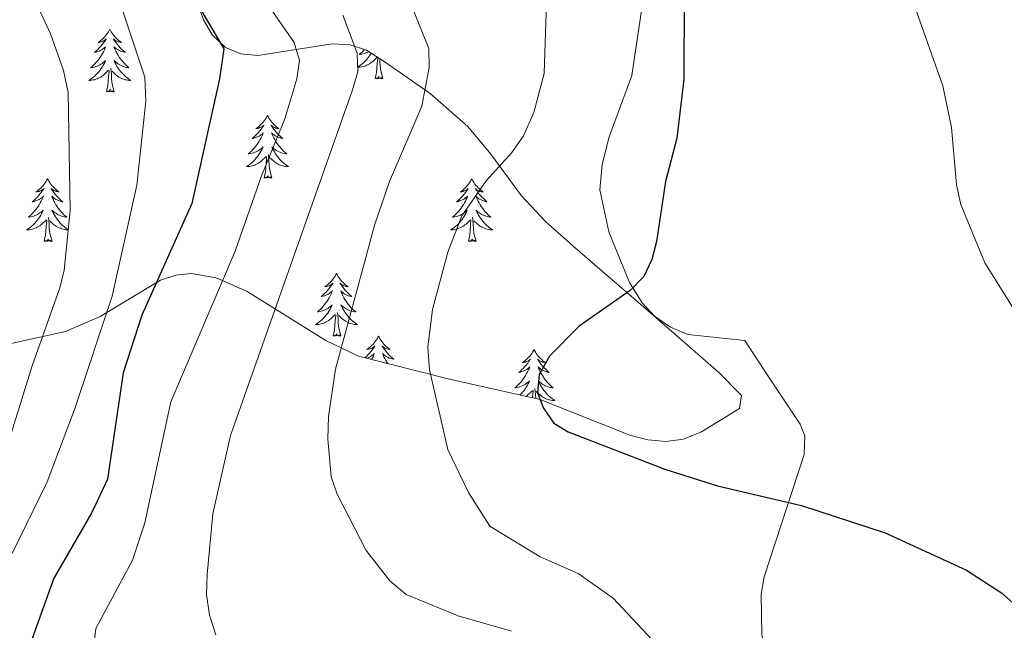
# Model space of a CAD drawing. Units: metres. Extents: x 637825 to 642339, y 4701642 to 4704701.
# Drawn here: x 640837 to 641024, y 4702867 to 4702983 of the extents above; entities that cross this region are included whole.
import ezdxf

# ---------------------------------------------------------------- set-up
doc = ezdxf.new("R2010")
doc.units = ezdxf.units.M
doc.header["$MEASUREMENT"] = 0
doc.linetypes.add('TRAZOSX2', pattern=[1.5, 1, -0.5])
for name, color, linetype, lineweight in [('Level 35', 92, 'Continuous', 0), ('Level 36', 19, 'Continuous', 40), ('Level 4', 36, 'Continuous', 30), ('Level 5', 39, 'TRAZOSX2', 0)]:
    doc.layers.add(name, color=color, linetype=linetype, lineweight=lineweight)

msp = doc.modelspace()

# ---------------------------------------------------------------- linework, layer by layer
at = {"layer": 'Level 35', "color": 92, "linetype": 'Continuous', "lineweight": 0, "ltscale": 0.5}
for points in [[(640870.83, 4702985.96, 677.66), (640872.03, 4702982.68, 678.59), (640873.69, 4702979.85, 679.48), (640876.18, 4702977.41, 680.58), (640879.09, 4702976.21, 681.84), (640882.31, 4702975.94, 683.21), (640896.47, 4702978.11, 688.79), (640899.84, 4702977.96, 689.98), (640902.95, 4702976.92, 690.99), (640906.49, 4702974.66, 691.9), (640915.03, 4702968.68, 693), (640922.17, 4702962.42, 694.27), (640926.55, 4702957.21, 696.27), (640932.41, 4702949.26, 699.95), (640936.94, 4702944.38, 701.67), (640942.15, 4702939.78, 702.33), (640956.51, 4702927.39, 702.9), (640969.79, 4702915.79, 706.85), (640974.13, 4702911.33, 707.22), (640973.75, 4702908.9, 706.86), (640966.55, 4702904.45, 705.98)], [(640966.55, 4702904.45, 705.98), (640963.15, 4702903.06, 705.52), (640959.75, 4702902.62, 705.05), (640956.34, 4702902.94, 704.59), (640952.92, 4702903.83, 704.12), (640935.94, 4702910.56, 701.72), (640918.72, 4702914.46, 698.68), (640901.46, 4702918.8, 694.69), (640895.23, 4702921.82, 692.95), (640880.3, 4702931.11, 687.83), (640874.45, 4702933.67, 685.38), (640869.69, 4702934.51, 683.18), (640866.77, 4702934.2, 681.76), (640863.89, 4702933.24, 680.34), (640852.43, 4702926.36, 674.64), (640845.8, 4702923.48, 671.46), (640827.15, 4702919.4, 662.89), (640809.33, 4702916.09, 654.82), (640787.03, 4702914.73, 644.82), (640780.48, 4702913.65, 641.88), (640777.4, 4702912.53, 640.82), (640771.65, 4702908.7, 640.05), (640767.15, 4702904.74, 639.41), (640762.47, 4702899.63, 637.55)]]:
    msp.add_polyline3d(points, dxfattribs=at)
at = {"layer": 'Level 36', "color": 92, "linetype": 'Continuous', "lineweight": 0}
for points in [[(640854.24, 4702980.91), (640854.13, 4702980.69), (640853.98, 4702980.41), (640853.81, 4702980.15), (640853.63, 4702979.89), (640853.43, 4702979.64), (640853.23, 4702979.4), (640853.01, 4702979.18), (640852.78, 4702978.96), (640852.54, 4702978.76), (640852.29, 4702978.57), (640852.03, 4702978.39), (640852.22, 4702978.41), (640852.43, 4702978.45), (640852.63, 4702978.51), (640852.82, 4702978.58), (640853.01, 4702978.66), (640853.19, 4702978.76), (640853.37, 4702978.87), (640853.57, 4702979.06), (640853.53, 4702979), (640853.3, 4702978.65), (640853.06, 4702978.32), (640852.8, 4702977.99), (640852.53, 4702977.68), (640852.25, 4702977.37), (640851.96, 4702977.08), (640851.66, 4702976.79), (640851.34, 4702976.52), (640851.47, 4702976.54), (640851.71, 4702976.6), (640851.96, 4702976.68), (640852.19, 4702976.76), (640852.42, 4702976.87), (640852.65, 4702976.98), (640852.86, 4702977.12), (640853.07, 4702977.26), (640853.27, 4702977.42), (640853.45, 4702977.59), (640853.37, 4702977.37), (640853.21, 4702977), (640853.04, 4702976.65), (640852.85, 4702976.3), (640852.65, 4702975.96), (640852.44, 4702975.63), (640852.21, 4702975.31), (640851.97, 4702975), (640851.72, 4702974.7), (640851.46, 4702974.4), (640851.19, 4702974.12), (640850.9, 4702973.85), (640850.6, 4702973.6), (640850.8, 4702973.62), (640851.06, 4702973.67), (640851.33, 4702973.73), (640851.59, 4702973.81), (640851.84, 4702973.9), (640852.09, 4702974.01), (640852.33, 4702974.13), (640852.56, 4702974.27), (640852.79, 4702974.42), (640853.01, 4702974.59), (640853.21, 4702974.76), (640853.41, 4702974.95), (640853.27, 4702974.62)], [(640854.24, 4702980.91), (640854.35, 4702980.69), (640854.51, 4702980.41), (640854.68, 4702980.15), (640854.86, 4702979.89), (640855.05, 4702979.64), (640855.26, 4702979.4), (640855.48, 4702979.18), (640855.71, 4702978.96), (640855.95, 4702978.76), (640856.2, 4702978.57), (640856.46, 4702978.39), (640856.26, 4702978.41), (640856.06, 4702978.45), (640855.86, 4702978.51), (640855.66, 4702978.58), (640855.47, 4702978.66), (640855.29, 4702978.76), (640855.12, 4702978.87), (640854.91, 4702979.06), (640854.95, 4702979), (640855.19, 4702978.65), (640855.43, 4702978.32), (640855.68, 4702977.99), (640855.95, 4702977.68), (640856.23, 4702977.37), (640856.52, 4702977.08), (640856.83, 4702976.79), (640857.14, 4702976.52), (640857.02, 4702976.54), (640856.77, 4702976.6), (640856.53, 4702976.68), (640856.29, 4702976.76), (640856.06, 4702976.87), (640855.84, 4702976.98), (640855.62, 4702977.12), (640855.41, 4702977.26), (640855.22, 4702977.42), (640855.03, 4702977.59), (640855.12, 4702977.37), (640855.27, 4702977), (640855.45, 4702976.65), (640855.63, 4702976.3), (640855.83, 4702975.96), (640856.04, 4702975.63), (640856.27, 4702975.31), (640856.51, 4702975), (640856.76, 4702974.7), (640857.02, 4702974.4), (640857.3, 4702974.12), (640857.59, 4702973.85), (640857.88, 4702973.6), (640857.69, 4702973.62), (640857.42, 4702973.67), (640857.16, 4702973.73), (640856.9, 4702973.81), (640856.64, 4702973.9), (640856.39, 4702974.01), (640856.15, 4702974.13), (640855.92, 4702974.27), (640855.69, 4702974.42), (640855.48, 4702974.59), (640855.27, 4702974.76), (640855.08, 4702974.95), (640855.22, 4702974.62)], [(640902.58, 4702977.05), (640902.45, 4702976.91), (640902.18, 4702976.63), (640901.89, 4702976.36), (640901.59, 4702976.1), (640901.79, 4702976.13), (640902.05, 4702976.17), (640902.32, 4702976.24), (640902.58, 4702976.32), (640902.83, 4702976.41), (640903.08, 4702976.52), (640903.32, 4702976.64), (640903.36, 4702976.66)], [(640853.27, 4702974.62), (640853.11, 4702974.3), (640852.94, 4702973.99), (640852.76, 4702973.68), (640852.56, 4702973.39), (640852.35, 4702973.1), (640852.13, 4702972.82), (640851.89, 4702972.55), (640851.65, 4702972.29), (640851.39, 4702972.05), (640851.12, 4702971.82), (640850.84, 4702971.59), (640850.55, 4702971.38), (640850.26, 4702971.19), (640850.53, 4702971.2), (640850.79, 4702971.23), (640851.05, 4702971.27), (640851.31, 4702971.32), (640851.57, 4702971.4), (640851.82, 4702971.48), (640852.06, 4702971.59), (640852.3, 4702971.7), (640852.53, 4702971.83), (640852.75, 4702971.98), (640852.96, 4702972.14), (640853.17, 4702972.31), (640854.01, 4702973.11)], [(640855.22, 4702974.62), (640855.37, 4702974.3), (640855.54, 4702973.99), (640855.73, 4702973.68), (640855.92, 4702973.39), (640856.13, 4702973.1), (640856.36, 4702972.82), (640856.59, 4702972.55), (640856.84, 4702972.29), (640857.09, 4702972.05), (640857.36, 4702971.82), (640857.64, 4702971.59), (640857.93, 4702971.38), (640858.22, 4702971.19), (640857.96, 4702971.2), (640857.69, 4702971.23), (640857.43, 4702971.27), (640857.17, 4702971.32), (640856.92, 4702971.4), (640856.67, 4702971.48), (640856.42, 4702971.59), (640856.19, 4702971.7), (640855.96, 4702971.83), (640855.73, 4702971.98), (640855.52, 4702972.14), (640855.32, 4702972.31), (640854.66, 4702972.93)], [(640903.85, 4702976.35), (640903.75, 4702976.19), (640903.55, 4702975.89), (640903.34, 4702975.6), (640903.12, 4702975.33), (640902.88, 4702975.06), (640902.64, 4702974.8), (640902.38, 4702974.56), (640902.11, 4702974.32), (640901.83, 4702974.1), (640901.54, 4702973.89), (640901.25, 4702973.7), (640901.52, 4702973.71), (640901.78, 4702973.73), (640902.04, 4702973.78), (640902.3, 4702973.83), (640902.56, 4702973.9), (640902.81, 4702973.99), (640903.05, 4702974.09), (640903.29, 4702974.21), (640903.52, 4702974.34), (640903.74, 4702974.49), (640903.95, 4702974.64), (640904.16, 4702974.81), (640905, 4702975.61)], [(640904.61, 4702971.56), (640904.86, 4702972.68), (640904.97, 4702974.42), (640905.02, 4702974.86), (640905.08, 4702975.56)], [(640906.08, 4702971.56), (640905.65, 4702973), (640905.56, 4702973.91), (640905.52, 4702974.86), (640905.48, 4702975.3)], [(640906.87, 4702974.39), (640906.73, 4702974.49), (640906.56, 4702974.61)], [(640853.62, 4702969.06), (640853.87, 4702970.18), (640853.98, 4702971.92), (640854.03, 4702972.35), (640854.09, 4702973.07)], [(640855.09, 4702969.06), (640854.66, 4702970.5), (640854.57, 4702971.4), (640854.53, 4702972.35), (640854.43, 4702973.51)], [(640906.08, 4702971.56), (640905.91, 4702971.5), (640905.89, 4702971.74), (640905.7, 4702971.51), (640905.58, 4702971.72), (640905.46, 4702971.61), (640905.19, 4702971.55), (640905.39, 4702971.95), (640905, 4702971.57), (640904.81, 4702971.51), (640904.77, 4702971.68), (640904.61, 4702971.56)], [(640855.09, 4702969.06), (640854.92, 4702968.99), (640854.9, 4702969.23), (640854.71, 4702969.01), (640854.59, 4702969.21), (640854.47, 4702969.1), (640854.2, 4702969.05), (640854.39, 4702969.44), (640854.01, 4702969.06), (640853.82, 4702969.01), (640853.78, 4702969.17), (640853.62, 4702969.06)], [(640884.16, 4702964.55), (640884.05, 4702964.33), (640883.9, 4702964.05), (640883.73, 4702963.79), (640883.55, 4702963.53), (640883.35, 4702963.28), (640883.15, 4702963.04), (640882.93, 4702962.82), (640882.7, 4702962.6), (640882.46, 4702962.4), (640882.21, 4702962.21), (640881.95, 4702962.03), (640882.15, 4702962.05), (640882.35, 4702962.09), (640882.55, 4702962.15), (640882.74, 4702962.22), (640882.93, 4702962.3), (640883.11, 4702962.4), (640883.29, 4702962.51), (640883.49, 4702962.7), (640883.45, 4702962.64), (640883.22, 4702962.29), (640882.98, 4702961.96), (640882.72, 4702961.63), (640882.45, 4702961.31), (640882.17, 4702961.01), (640881.88, 4702960.72), (640881.58, 4702960.43), (640881.27, 4702960.16), (640881.39, 4702960.18), (640881.64, 4702960.24), (640881.88, 4702960.32), (640882.11, 4702960.4), (640882.35, 4702960.51), (640882.57, 4702960.62), (640882.78, 4702960.76), (640882.99, 4702960.9), (640883.19, 4702961.06), (640883.37, 4702961.23), (640883.29, 4702961), (640883.13, 4702960.64), (640882.96, 4702960.29), (640882.77, 4702959.94), (640882.57, 4702959.6), (640882.36, 4702959.27), (640882.14, 4702958.95), (640881.9, 4702958.64), (640881.65, 4702958.34), (640881.38, 4702958.04), (640881.11, 4702957.76), (640880.82, 4702957.49), (640880.52, 4702957.23), (640880.72, 4702957.26), (640880.99, 4702957.31), (640881.25, 4702957.37), (640881.51, 4702957.45), (640881.76, 4702957.54), (640882.01, 4702957.65), (640882.25, 4702957.77), (640882.49, 4702957.91), (640882.71, 4702958.06), (640882.93, 4702958.22), (640883.13, 4702958.4), (640883.33, 4702958.59), (640883.19, 4702958.26)], [(640884.16, 4702964.55), (640884.27, 4702964.33), (640884.43, 4702964.05), (640884.6, 4702963.79), (640884.78, 4702963.53), (640884.97, 4702963.28), (640885.18, 4702963.04), (640885.4, 4702962.82), (640885.63, 4702962.6), (640885.87, 4702962.4), (640886.12, 4702962.21), (640886.38, 4702962.03), (640886.18, 4702962.05), (640885.98, 4702962.09), (640885.78, 4702962.15), (640885.59, 4702962.22), (640885.4, 4702962.3), (640885.21, 4702962.4), (640885.04, 4702962.51), (640884.84, 4702962.7), (640884.88, 4702962.64), (640885.11, 4702962.29), (640885.35, 4702961.96), (640885.61, 4702961.63), (640885.87, 4702961.31), (640886.15, 4702961.01), (640886.45, 4702960.72), (640886.75, 4702960.43), (640887.06, 4702960.16), (640886.94, 4702960.18), (640886.69, 4702960.24), (640886.45, 4702960.32), (640886.21, 4702960.4), (640885.98, 4702960.51), (640885.76, 4702960.62), (640885.54, 4702960.76), (640885.34, 4702960.9), (640885.14, 4702961.06), (640884.95, 4702961.23), (640885.04, 4702961), (640885.2, 4702960.64), (640885.37, 4702960.29), (640885.55, 4702959.94), (640885.75, 4702959.6), (640885.97, 4702959.27), (640886.19, 4702958.95), (640886.43, 4702958.64), (640886.68, 4702958.34), (640886.95, 4702958.04), (640887.22, 4702957.76), (640887.51, 4702957.49), (640887.81, 4702957.23), (640887.61, 4702957.26), (640887.34, 4702957.31), (640887.08, 4702957.37), (640886.82, 4702957.45), (640886.57, 4702957.54), (640886.32, 4702957.65), (640886.08, 4702957.77), (640885.84, 4702957.91), (640885.62, 4702958.06), (640885.4, 4702958.22), (640885.19, 4702958.4), (640885, 4702958.59), (640885.14, 4702958.26)], [(640883.19, 4702958.26), (640883.03, 4702957.94), (640882.86, 4702957.63), (640882.68, 4702957.32), (640882.48, 4702957.02), (640882.27, 4702956.74), (640882.05, 4702956.46), (640881.81, 4702956.19), (640881.57, 4702955.93), (640881.31, 4702955.69), (640881.04, 4702955.45), (640880.76, 4702955.23), (640880.47, 4702955.02), (640880.18, 4702954.83), (640880.45, 4702954.84), (640880.71, 4702954.87), (640880.97, 4702954.91), (640881.23, 4702954.96), (640881.49, 4702955.04), (640881.74, 4702955.12), (640881.98, 4702955.23), (640882.22, 4702955.34), (640882.45, 4702955.47), (640882.67, 4702955.62), (640882.89, 4702955.78), (640883.09, 4702955.95), (640883.94, 4702956.74)], [(640885.14, 4702958.26), (640885.3, 4702957.94), (640885.47, 4702957.63), (640885.65, 4702957.32), (640885.85, 4702957.02), (640886.05, 4702956.74), (640886.28, 4702956.46), (640886.51, 4702956.19), (640886.76, 4702955.93), (640887.02, 4702955.69), (640887.29, 4702955.45), (640887.57, 4702955.23), (640887.85, 4702955.02), (640888.14, 4702954.83), (640887.88, 4702954.84), (640887.62, 4702954.87), (640887.35, 4702954.91), (640887.09, 4702954.96), (640886.84, 4702955.04), (640886.59, 4702955.12), (640886.35, 4702955.23), (640886.11, 4702955.34), (640885.88, 4702955.47), (640885.66, 4702955.62), (640885.44, 4702955.78), (640885.24, 4702955.95), (640884.58, 4702956.57)], [(640883.55, 4702952.7), (640883.79, 4702953.81), (640883.9, 4702955.56), (640883.95, 4702955.99), (640884.01, 4702956.71)], [(640885.01, 4702952.7), (640884.59, 4702954.14), (640884.49, 4702955.04), (640884.45, 4702955.99), (640884.35, 4702957.15)], [(640842.43, 4702952.52), (640842.31, 4702952.3), (640842.16, 4702952.03), (640841.99, 4702951.76), (640841.81, 4702951.51), (640841.61, 4702951.26), (640841.41, 4702951.02), (640841.19, 4702950.79), (640840.96, 4702950.58), (640840.72, 4702950.38), (640840.47, 4702950.18), (640840.21, 4702950.01), (640840.41, 4702950.03), (640840.61, 4702950.07), (640840.81, 4702950.12), (640841, 4702950.19), (640841.19, 4702950.28), (640841.37, 4702950.38), (640841.55, 4702950.49), (640841.75, 4702950.68), (640841.71, 4702950.61), (640841.48, 4702950.27), (640841.24, 4702949.93), (640840.98, 4702949.61), (640840.71, 4702949.29), (640840.43, 4702948.98), (640840.14, 4702948.69), (640839.84, 4702948.41), (640839.53, 4702948.14), (640839.65, 4702948.16), (640839.9, 4702948.22), (640840.14, 4702948.29), (640840.37, 4702948.38), (640840.61, 4702948.48), (640840.83, 4702948.6), (640841.05, 4702948.73), (640841.25, 4702948.88), (640841.45, 4702949.03), (640841.64, 4702949.2), (640841.55, 4702948.98), (640841.39, 4702948.62), (640841.22, 4702948.27), (640841.04, 4702947.92), (640840.84, 4702947.58), (640840.62, 4702947.25), (640840.4, 4702946.93), (640840.16, 4702946.61), (640839.91, 4702946.31), (640839.64, 4702946.02), (640839.37, 4702945.74), (640839.08, 4702945.47), (640838.78, 4702945.21), (640838.98, 4702945.24), (640839.25, 4702945.28), (640839.51, 4702945.34), (640839.77, 4702945.42), (640840.02, 4702945.52), (640840.27, 4702945.63), (640840.51, 4702945.75), (640840.75, 4702945.89), (640840.97, 4702946.04), (640841.19, 4702946.2), (640841.39, 4702946.38), (640841.59, 4702946.56), (640841.45, 4702946.24)], [(640842.43, 4702952.52), (640842.54, 4702952.3), (640842.69, 4702952.03), (640842.86, 4702951.76), (640843.04, 4702951.51), (640843.23, 4702951.26), (640843.44, 4702951.02), (640843.66, 4702950.79), (640843.89, 4702950.58), (640844.13, 4702950.38), (640844.38, 4702950.18), (640844.64, 4702950.01), (640844.44, 4702950.03), (640844.24, 4702950.07), (640844.04, 4702950.12), (640843.85, 4702950.19), (640843.66, 4702950.28), (640843.48, 4702950.38), (640843.3, 4702950.49), (640843.1, 4702950.68), (640843.14, 4702950.61), (640843.37, 4702950.27), (640843.61, 4702949.93), (640843.87, 4702949.61), (640844.13, 4702949.29), (640844.41, 4702948.98), (640844.71, 4702948.69), (640845.01, 4702948.41), (640845.32, 4702948.14), (640845.2, 4702948.16), (640844.95, 4702948.22), (640844.71, 4702948.29), (640844.47, 4702948.38), (640844.24, 4702948.48), (640844.02, 4702948.6), (640843.81, 4702948.73), (640843.6, 4702948.88), (640843.4, 4702949.03), (640843.21, 4702949.2), (640843.3, 4702948.98), (640843.46, 4702948.62), (640843.63, 4702948.27), (640843.81, 4702947.92), (640844.01, 4702947.58), (640844.23, 4702947.25), (640844.45, 4702946.93), (640844.69, 4702946.61), (640844.94, 4702946.31), (640845.21, 4702946.02), (640845.48, 4702945.74), (640845.77, 4702945.47), (640846.07, 4702945.21), (640845.87, 4702945.24), (640845.6, 4702945.28), (640845.34, 4702945.34), (640845.08, 4702945.42), (640844.83, 4702945.52), (640844.58, 4702945.63), (640844.34, 4702945.75), (640844.1, 4702945.89), (640843.88, 4702946.04), (640843.66, 4702946.2), (640843.46, 4702946.38), (640843.26, 4702946.56), (640843.4, 4702946.24)], [(640885.01, 4702952.7), (640884.84, 4702952.63), (640884.82, 4702952.87), (640884.63, 4702952.64), (640884.51, 4702952.85), (640884.39, 4702952.74), (640884.12, 4702952.69), (640884.32, 4702953.08), (640883.93, 4702952.7), (640883.74, 4702952.64), (640883.7, 4702952.81), (640883.55, 4702952.7)], [(640922.93, 4702952.52), (640922.82, 4702952.3), (640922.67, 4702952.03), (640922.5, 4702951.76), (640922.31, 4702951.5), (640922.12, 4702951.26), (640921.91, 4702951.02), (640921.69, 4702950.79), (640921.47, 4702950.58), (640921.23, 4702950.37), (640920.97, 4702950.18), (640920.71, 4702950), (640920.91, 4702950.03), (640921.11, 4702950.06), (640921.31, 4702950.12), (640921.51, 4702950.19), (640921.7, 4702950.27), (640921.88, 4702950.37), (640922.05, 4702950.48), (640922.26, 4702950.68), (640922.22, 4702950.61), (640921.99, 4702950.27), (640921.75, 4702949.93), (640921.49, 4702949.6), (640921.22, 4702949.29), (640920.94, 4702948.98), (640920.65, 4702948.69), (640920.35, 4702948.41), (640920.03, 4702948.14), (640920.16, 4702948.16), (640920.4, 4702948.22), (640920.64, 4702948.29), (640920.88, 4702948.38), (640921.11, 4702948.48), (640921.33, 4702948.6), (640921.55, 4702948.73), (640921.76, 4702948.87), (640921.95, 4702949.03), (640922.14, 4702949.2), (640922.05, 4702948.98), (640921.9, 4702948.62), (640921.73, 4702948.26), (640921.54, 4702947.92), (640921.34, 4702947.58), (640921.13, 4702947.25), (640920.9, 4702946.92), (640920.66, 4702946.61), (640920.41, 4702946.31), (640920.15, 4702946.02), (640919.87, 4702945.74), (640919.59, 4702945.47), (640919.29, 4702945.21), (640919.49, 4702945.23), (640919.75, 4702945.28), (640920.01, 4702945.34), (640920.27, 4702945.42), (640920.53, 4702945.52), (640920.78, 4702945.62), (640921.02, 4702945.75), (640921.25, 4702945.88), (640921.48, 4702946.04), (640921.69, 4702946.2), (640921.9, 4702946.38), (640922.09, 4702946.56), (640921.95, 4702946.24)], [(640922.93, 4702952.52), (640923.04, 4702952.3), (640923.2, 4702952.03), (640923.37, 4702951.76), (640923.55, 4702951.5), (640923.74, 4702951.26), (640923.95, 4702951.02), (640924.17, 4702950.79), (640924.4, 4702950.58), (640924.64, 4702950.37), (640924.89, 4702950.18), (640925.15, 4702950), (640924.95, 4702950.03), (640924.75, 4702950.06), (640924.55, 4702950.12), (640924.35, 4702950.19), (640924.16, 4702950.27), (640923.98, 4702950.37), (640923.81, 4702950.48), (640923.6, 4702950.68), (640923.64, 4702950.61), (640923.87, 4702950.27), (640924.12, 4702949.93), (640924.37, 4702949.6), (640924.64, 4702949.29), (640924.92, 4702948.98), (640925.21, 4702948.69), (640925.52, 4702948.41), (640925.83, 4702948.14), (640925.71, 4702948.16), (640925.46, 4702948.22), (640925.22, 4702948.29), (640924.98, 4702948.38), (640924.75, 4702948.48), (640924.53, 4702948.6), (640924.31, 4702948.73), (640924.1, 4702948.87), (640923.91, 4702949.03), (640923.72, 4702949.2), (640923.81, 4702948.98), (640923.96, 4702948.62), (640924.13, 4702948.26), (640924.32, 4702947.92), (640924.52, 4702947.58), (640924.73, 4702947.25), (640924.96, 4702946.92), (640925.2, 4702946.61), (640925.45, 4702946.31), (640925.71, 4702946.02), (640925.99, 4702945.74), (640926.27, 4702945.47), (640926.57, 4702945.21), (640926.37, 4702945.23), (640926.11, 4702945.28), (640925.85, 4702945.34), (640925.59, 4702945.42), (640925.33, 4702945.52), (640925.08, 4702945.62), (640924.84, 4702945.75), (640924.61, 4702945.88), (640924.38, 4702946.04), (640924.17, 4702946.2), (640923.96, 4702946.38), (640923.77, 4702946.56), (640923.91, 4702946.24)], [(640841.45, 4702946.24), (640841.29, 4702945.92), (640841.12, 4702945.6), (640840.94, 4702945.3), (640840.74, 4702945), (640840.53, 4702944.71), (640840.31, 4702944.44), (640840.08, 4702944.17), (640839.83, 4702943.91), (640839.57, 4702943.66), (640839.3, 4702943.43), (640839.02, 4702943.21), (640838.73, 4702943), (640838.45, 4702942.81), (640838.71, 4702942.82), (640838.97, 4702942.84), (640839.23, 4702942.88), (640839.49, 4702942.94), (640839.75, 4702943.01), (640840, 4702943.1), (640840.24, 4702943.2), (640840.48, 4702943.32), (640840.71, 4702943.45), (640840.93, 4702943.59), (640841.15, 4702943.75), (640841.35, 4702943.92), (640842.2, 4702944.72)], [(640841.81, 4702940.67), (640842.05, 4702941.79), (640842.16, 4702943.53), (640842.21, 4702943.96), (640842.27, 4702944.69)], [(640843.28, 4702940.67), (640842.85, 4702942.11), (640842.76, 4702943.02), (640842.71, 4702943.96), (640842.61, 4702945.13)], [(640843.4, 4702946.24), (640843.56, 4702945.92), (640843.73, 4702945.6), (640843.91, 4702945.3), (640844.11, 4702945), (640844.32, 4702944.71), (640844.54, 4702944.44), (640844.77, 4702944.17), (640845.02, 4702943.91), (640845.28, 4702943.66), (640845.55, 4702943.43), (640845.83, 4702943.21), (640846.11, 4702943), (640846.41, 4702942.81), (640846.14, 4702942.82), (640845.88, 4702942.84), (640845.61, 4702942.88), (640845.36, 4702942.94), (640845.1, 4702943.01), (640844.85, 4702943.1), (640844.61, 4702943.2), (640844.37, 4702943.32), (640844.14, 4702943.45), (640843.92, 4702943.59), (640843.7, 4702943.75), (640843.5, 4702943.92), (640842.84, 4702944.54)], [(640921.95, 4702946.24), (640921.8, 4702945.92), (640921.63, 4702945.6), (640921.45, 4702945.3), (640921.25, 4702945), (640921.04, 4702944.71), (640920.82, 4702944.43), (640920.58, 4702944.16), (640920.33, 4702943.91), (640920.08, 4702943.66), (640919.81, 4702943.43), (640919.53, 4702943.21), (640919.24, 4702943), (640918.95, 4702942.81), (640919.21, 4702942.82), (640919.48, 4702942.84), (640919.74, 4702942.88), (640920, 4702942.94), (640920.25, 4702943.01), (640920.5, 4702943.1), (640920.75, 4702943.2), (640920.99, 4702943.32), (640921.22, 4702943.45), (640921.44, 4702943.59), (640921.65, 4702943.75), (640921.85, 4702943.92), (640922.7, 4702944.72)], [(640922.31, 4702940.67), (640922.56, 4702941.79), (640922.67, 4702943.53), (640922.72, 4702943.96), (640922.78, 4702944.69)], [(640923.78, 4702940.67), (640923.35, 4702942.11), (640923.26, 4702943.01), (640923.21, 4702943.96), (640923.11, 4702945.13)], [(640923.91, 4702946.24), (640924.06, 4702945.92), (640924.23, 4702945.6), (640924.41, 4702945.3), (640924.61, 4702945), (640924.82, 4702944.71), (640925.04, 4702944.43), (640925.28, 4702944.16), (640925.53, 4702943.91), (640925.78, 4702943.66), (640926.05, 4702943.43), (640926.33, 4702943.21), (640926.62, 4702943), (640926.91, 4702942.81), (640926.65, 4702942.82), (640926.38, 4702942.84), (640926.12, 4702942.88), (640925.86, 4702942.94), (640925.61, 4702943.01), (640925.36, 4702943.1), (640925.11, 4702943.2), (640924.87, 4702943.32), (640924.64, 4702943.45), (640924.42, 4702943.59), (640924.21, 4702943.75), (640924.01, 4702943.92), (640923.35, 4702944.54)], [(640843.28, 4702940.67), (640843.1, 4702940.6), (640843.08, 4702940.84), (640842.89, 4702940.62), (640842.77, 4702940.82), (640842.65, 4702940.72), (640842.38, 4702940.66), (640842.58, 4702941.06), (640842.19, 4702940.68), (640842, 4702940.62), (640841.96, 4702940.78), (640841.81, 4702940.67)], [(640923.78, 4702940.67), (640923.61, 4702940.6), (640923.59, 4702940.84), (640923.4, 4702940.62), (640923.28, 4702940.82), (640923.16, 4702940.71), (640922.89, 4702940.66), (640923.08, 4702941.05), (640922.7, 4702940.67), (640922.51, 4702940.62), (640922.47, 4702940.78), (640922.31, 4702940.67)], [(640897.27, 4702934.54), (640897.16, 4702934.32), (640897.01, 4702934.04), (640896.84, 4702933.78), (640896.66, 4702933.52), (640896.46, 4702933.27), (640896.25, 4702933.03), (640896.04, 4702932.81), (640895.81, 4702932.59), (640895.57, 4702932.39), (640895.31, 4702932.2), (640895.05, 4702932.02), (640895.25, 4702932.04), (640895.46, 4702932.08), (640895.66, 4702932.14), (640895.85, 4702932.2), (640896.04, 4702932.29), (640896.22, 4702932.39), (640896.39, 4702932.5), (640896.6, 4702932.69), (640896.56, 4702932.63), (640896.33, 4702932.28), (640896.09, 4702931.94), (640895.83, 4702931.62), (640895.56, 4702931.3), (640895.28, 4702931), (640894.99, 4702930.7), (640894.69, 4702930.42), (640894.37, 4702930.15), (640894.5, 4702930.17), (640894.74, 4702930.23), (640894.99, 4702930.3), (640895.22, 4702930.39), (640895.45, 4702930.5), (640895.68, 4702930.61), (640895.89, 4702930.74), (640896.1, 4702930.89), (640896.3, 4702931.05), (640896.48, 4702931.22), (640896.39, 4702930.99), (640896.24, 4702930.63), (640896.07, 4702930.28), (640895.88, 4702929.93), (640895.68, 4702929.59), (640895.47, 4702929.26), (640895.24, 4702928.94), (640895.01, 4702928.63), (640894.75, 4702928.32), (640894.49, 4702928.03), (640894.21, 4702927.75), (640893.93, 4702927.48), (640893.63, 4702927.22), (640893.83, 4702927.25), (640894.09, 4702927.3), (640894.36, 4702927.36), (640894.62, 4702927.44), (640894.87, 4702927.53), (640895.12, 4702927.64), (640895.36, 4702927.76), (640895.59, 4702927.9), (640895.82, 4702928.05), (640896.03, 4702928.21), (640896.24, 4702928.39), (640896.44, 4702928.58), (640896.29, 4702928.25)], [(640897.27, 4702934.54), (640897.38, 4702934.32), (640897.54, 4702934.04), (640897.71, 4702933.78), (640897.89, 4702933.52), (640898.08, 4702933.27), (640898.29, 4702933.03), (640898.51, 4702932.81), (640898.74, 4702932.59), (640898.98, 4702932.39), (640899.23, 4702932.2), (640899.49, 4702932.02), (640899.29, 4702932.04), (640899.09, 4702932.08), (640898.89, 4702932.14), (640898.69, 4702932.2), (640898.5, 4702932.29), (640898.32, 4702932.39), (640898.15, 4702932.5), (640897.94, 4702932.69), (640897.99, 4702932.63), (640898.21, 4702932.28), (640898.46, 4702931.94), (640898.71, 4702931.62), (640898.98, 4702931.3), (640899.26, 4702931), (640899.55, 4702930.7), (640899.86, 4702930.42), (640900.17, 4702930.15), (640900.05, 4702930.17), (640899.8, 4702930.23), (640899.56, 4702930.3), (640899.32, 4702930.39), (640899.09, 4702930.5), (640898.87, 4702930.61), (640898.65, 4702930.74), (640898.45, 4702930.89), (640898.25, 4702931.05), (640898.06, 4702931.22), (640898.15, 4702930.99), (640898.31, 4702930.63), (640898.48, 4702930.28), (640898.66, 4702929.93), (640898.86, 4702929.59), (640899.07, 4702929.26), (640899.3, 4702928.94), (640899.54, 4702928.63), (640899.79, 4702928.32), (640900.05, 4702928.03), (640900.33, 4702927.75), (640900.62, 4702927.48), (640900.91, 4702927.22), (640900.72, 4702927.25), (640900.45, 4702927.3), (640900.19, 4702927.36), (640899.93, 4702927.44), (640899.67, 4702927.53), (640899.43, 4702927.64), (640899.18, 4702927.76), (640898.95, 4702927.9), (640898.73, 4702928.05), (640898.51, 4702928.21), (640898.3, 4702928.39), (640898.11, 4702928.58), (640898.25, 4702928.25)], [(640896.29, 4702928.25), (640896.14, 4702927.93), (640895.97, 4702927.62), (640895.79, 4702927.31), (640895.59, 4702927.01), (640895.38, 4702926.73), (640895.16, 4702926.45), (640894.92, 4702926.18), (640894.68, 4702925.92), (640894.42, 4702925.68), (640894.15, 4702925.44), (640893.87, 4702925.22), (640893.58, 4702925.01), (640893.29, 4702924.82), (640893.56, 4702924.83), (640893.82, 4702924.86), (640894.08, 4702924.9), (640894.34, 4702924.95), (640894.6, 4702925.02), (640894.85, 4702925.11), (640895.09, 4702925.22), (640895.33, 4702925.33), (640895.56, 4702925.46), (640895.78, 4702925.61), (640895.99, 4702925.76), (640896.2, 4702925.94), (640897.04, 4702926.73)], [(640898.25, 4702928.25), (640898.4, 4702927.93), (640898.57, 4702927.62), (640898.76, 4702927.31), (640898.95, 4702927.01), (640899.16, 4702926.73), (640899.39, 4702926.45), (640899.62, 4702926.18), (640899.87, 4702925.92), (640900.13, 4702925.68), (640900.39, 4702925.44), (640900.67, 4702925.22), (640900.96, 4702925.01), (640901.25, 4702924.82), (640900.99, 4702924.83), (640900.72, 4702924.86), (640900.46, 4702924.9), (640900.2, 4702924.95), (640899.95, 4702925.02), (640899.7, 4702925.11), (640899.45, 4702925.22), (640899.22, 4702925.33), (640898.99, 4702925.46), (640898.76, 4702925.61), (640898.55, 4702925.76), (640898.35, 4702925.94), (640897.69, 4702926.56)], [(640896.65, 4702922.68), (640896.9, 4702923.8), (640897.01, 4702925.54), (640897.06, 4702925.98), (640897.12, 4702926.7)], [(640898.12, 4702922.68), (640897.69, 4702924.12), (640897.6, 4702925.03), (640897.56, 4702925.98), (640897.45, 4702927.14)], [(640898.12, 4702922.68), (640897.95, 4702922.62), (640897.93, 4702922.86), (640897.74, 4702922.63), (640897.62, 4702922.84), (640897.5, 4702922.73), (640897.23, 4702922.68), (640897.42, 4702923.07), (640897.04, 4702922.69), (640896.85, 4702922.63), (640896.81, 4702922.8), (640896.65, 4702922.68)], [(640905.23, 4702922.62), (640905.12, 4702922.4), (640904.97, 4702922.12), (640904.8, 4702921.86), (640904.62, 4702921.6), (640904.42, 4702921.35), (640904.21, 4702921.11), (640904, 4702920.89), (640903.77, 4702920.67), (640903.53, 4702920.47), (640903.27, 4702920.28), (640903.01, 4702920.1), (640903.21, 4702920.12), (640903.42, 4702920.16), (640903.62, 4702920.22), (640903.81, 4702920.28), (640904, 4702920.37), (640904.18, 4702920.47), (640904.35, 4702920.58), (640904.56, 4702920.77), (640904.52, 4702920.71), (640904.29, 4702920.36), (640904.05, 4702920.03), (640903.79, 4702919.7), (640903.52, 4702919.38), (640903.24, 4702919.08), (640902.95, 4702918.78), (640902.65, 4702918.5)], [(640905.23, 4702922.62), (640905.34, 4702922.4), (640905.5, 4702922.12), (640905.67, 4702921.86), (640905.85, 4702921.6), (640906.04, 4702921.35), (640906.25, 4702921.11), (640906.47, 4702920.89), (640906.7, 4702920.67), (640906.94, 4702920.47), (640907.19, 4702920.28), (640907.45, 4702920.1), (640907.25, 4702920.12), (640907.05, 4702920.16), (640906.85, 4702920.22), (640906.65, 4702920.28), (640906.46, 4702920.37), (640906.28, 4702920.47), (640906.11, 4702920.58), (640905.9, 4702920.77), (640905.95, 4702920.71), (640906.17, 4702920.36), (640906.42, 4702920.03), (640906.67, 4702919.7), (640906.94, 4702919.38), (640907.22, 4702919.08), (640907.51, 4702918.78), (640907.82, 4702918.5), (640908.13, 4702918.23), (640908.01, 4702918.25), (640907.76, 4702918.31), (640907.52, 4702918.38), (640907.28, 4702918.47), (640907.05, 4702918.58), (640906.83, 4702918.69), (640906.61, 4702918.82), (640906.41, 4702918.97), (640906.21, 4702919.13), (640906.02, 4702919.3), (640906.11, 4702919.08), (640906.27, 4702918.71), (640906.44, 4702918.36), (640906.62, 4702918.01), (640906.82, 4702917.67), (640906.99, 4702917.41)], [(640903.01, 4702918.41), (640903.18, 4702918.47), (640903.41, 4702918.58), (640903.64, 4702918.69), (640903.85, 4702918.82), (640904.06, 4702918.97), (640904.26, 4702919.13), (640904.44, 4702919.3), (640904.35, 4702919.08), (640904.2, 4702918.71), (640904.03, 4702918.36), (640903.93, 4702918.18)], [(640934.75, 4702920.11), (640934.64, 4702919.89), (640934.48, 4702919.61), (640934.31, 4702919.35), (640934.13, 4702919.09), (640933.94, 4702918.84), (640933.73, 4702918.6), (640933.51, 4702918.38), (640933.28, 4702918.16), (640933.04, 4702917.96), (640932.79, 4702917.77), (640932.53, 4702917.59), (640932.73, 4702917.61), (640932.93, 4702917.65), (640933.13, 4702917.71), (640933.33, 4702917.78), (640933.51, 4702917.86), (640933.7, 4702917.96), (640933.87, 4702918.07), (640934.07, 4702918.26), (640934.03, 4702918.2), (640933.8, 4702917.85), (640933.56, 4702917.52), (640933.31, 4702917.19), (640933.04, 4702916.88), (640932.76, 4702916.57), (640932.47, 4702916.28), (640932.16, 4702915.99), (640931.85, 4702915.72), (640931.97, 4702915.74), (640932.22, 4702915.8), (640932.46, 4702915.88), (640932.7, 4702915.96), (640932.93, 4702916.07), (640933.15, 4702916.18), (640933.37, 4702916.32), (640933.57, 4702916.46)], [(640934.75, 4702920.11), (640934.86, 4702919.89), (640935.01, 4702919.61), (640935.18, 4702919.35), (640935.36, 4702919.09), (640935.56, 4702918.84), (640935.76, 4702918.6), (640935.98, 4702918.38), (640936.21, 4702918.16), (640936.45, 4702917.96), (640936.7, 4702917.77), (640936.96, 4702917.59), (640936.77, 4702917.61), (640936.56, 4702917.65), (640936.36, 4702917.71), (640936.17, 4702917.78), (640935.98, 4702917.86), (640935.8, 4702917.96), (640935.62, 4702918.07), (640935.42, 4702918.26), (640935.46, 4702918.2), (640935.69, 4702917.85), (640935.93, 4702917.52), (640936.19, 4702917.19), (640936.46, 4702916.88), (640936.74, 4702916.57), (640937.03, 4702916.28), (640937.33, 4702915.99), (640937.65, 4702915.72), (640937.52, 4702915.74), (640937.27, 4702915.8), (640937.03, 4702915.88), (640936.8, 4702915.96), (640936.57, 4702916.07), (640936.34, 4702916.18), (640936.13, 4702916.32), (640935.92, 4702916.46), (640935.72, 4702916.62), (640935.54, 4702916.79), (640935.62, 4702916.57), (640935.78, 4702916.2), (640935.95, 4702915.85), (640936.14, 4702915.5), (640936.34, 4702915.16), (640936.55, 4702914.83), (640936.77, 4702914.51), (640937.01, 4702914.2), (640937.27, 4702913.9), (640937.53, 4702913.6), (640937.8, 4702913.32), (640938.09, 4702913.05), (640938.39, 4702912.8), (640938.19, 4702912.82), (640937.93, 4702912.87), (640937.66, 4702912.93), (640937.4, 4702913.01), (640937.15, 4702913.1), (640936.9, 4702913.21), (640936.66, 4702913.33), (640936.43, 4702913.47), (640936.2, 4702913.62), (640935.98, 4702913.79), (640935.78, 4702913.96), (640935.58, 4702914.15), (640935.72, 4702913.82)], [(640933.57, 4702916.46), (640933.77, 4702916.62), (640933.96, 4702916.79), (640933.87, 4702916.57), (640933.71, 4702916.2), (640933.54, 4702915.85), (640933.36, 4702915.5), (640933.16, 4702915.16), (640932.95, 4702914.83), (640932.72, 4702914.51), (640932.48, 4702914.2), (640932.23, 4702913.9), (640931.97, 4702913.6), (640931.69, 4702913.32), (640931.4, 4702913.05), (640931.11, 4702912.8), (640931.3, 4702912.82), (640931.57, 4702912.87), (640931.83, 4702912.93), (640932.09, 4702913.01), (640932.35, 4702913.1), (640932.59, 4702913.21), (640932.83, 4702913.33), (640933.07, 4702913.47), (640933.29, 4702913.62), (640933.51, 4702913.79), (640933.72, 4702913.96), (640933.91, 4702914.15), (640933.77, 4702913.82), (640933.61, 4702913.5), (640933.45, 4702913.19), (640933.26, 4702912.88), (640933.07, 4702912.59), (640932.86, 4702912.3), (640932.63, 4702912.02), (640932.4, 4702911.75), (640932.15, 4702911.49), (640932.09, 4702911.44)], [(640935.72, 4702913.82), (640935.88, 4702913.5), (640936.05, 4702913.19), (640936.23, 4702912.88), (640936.43, 4702912.59), (640936.64, 4702912.3), (640936.86, 4702912.02), (640937.1, 4702911.75), (640937.34, 4702911.49), (640937.6, 4702911.25), (640937.87, 4702911.02), (640938.15, 4702910.79), (640938.44, 4702910.58), (640938.73, 4702910.39), (640938.46, 4702910.4), (640938.2, 4702910.43), (640937.94, 4702910.47), (640937.68, 4702910.52), (640937.42, 4702910.6), (640937.17, 4702910.68), (640936.93, 4702910.79), (640936.69, 4702910.9), (640936.46, 4702911.03), (640936.24, 4702911.18), (640936.03, 4702911.34), (640935.82, 4702911.51), (640935.17, 4702912.13)], [(640933.25, 4702911.17), (640933.25, 4702911.18), (640933.47, 4702911.34), (640933.67, 4702911.51), (640934.52, 4702912.31)], [(640934.47, 4702910.9), (640934.49, 4702911.12), (640934.53, 4702911.55), (640934.6, 4702912.27)], [(640935.07, 4702910.76), (640935.03, 4702911.55), (640934.93, 4702912.71)], [(640964.67, 4702903.75), (640964.63, 4702903.66)], [(640964.67, 4702903.75), (640964.7, 4702903.69)]]:
    msp.add_lwpolyline(points, dxfattribs=at)
msp.add_polyline3d([(641003.8, 4702838.51, 695.68), (640992.08, 4702849.86, 696.76), (640981.06, 4702859.15, 696.94), (640978.69, 4702862.46, 696.96), (640978, 4702865.88, 697.3), (640977.86, 4702873.65, 697.72), (640978.43, 4702876.91, 697.99), (640986.04, 4702900.16, 701.28), (640986.17, 4702903.69, 701.77), (640985.3, 4702905.93, 702.1), (640978.7, 4702915.76, 702.92), (640974.74, 4702921.79, 702.72), (640963.96, 4702922.95, 701.6), (640960.69, 4702924.36, 701.29), (640957.64, 4702926.42, 700.92), (640955.27, 4702928.95, 700.56), (640952.86, 4702932.84, 700.02), (640948.98, 4702942.45, 698.83), (640947.23, 4702950.38, 698.81), (640947.67, 4702955.24, 698.81), (640949, 4702960.5, 698.81), (640953.29, 4702972.14, 699.02), (640956.91, 4702996.43, 699.49)], dxfattribs=at)
at = {"layer": 'Level 4', "color": 36, "linetype": 'Continuous', "lineweight": 30}
for points in [[(640870.27, 4702986.81, 675), (640875.87, 4702977.21, 675), (640875.08, 4702971.47, 675), (640869.82, 4702947.84, 675), (640860.33, 4702926.62, 675), (640856.78, 4702915.68, 675), (640853.82, 4702895.44, 675), (640850.83, 4702889.1, 675), (640843.63, 4702876.68, 675), (640838.54, 4702862.57, 675)], [(640963.25, 4702987.2, 700), (640963.2, 4702971.41, 700), (640961.87, 4702960.2, 700), (640959.68, 4702952.02, 700), (640958, 4702940.58, 700), (640957.1, 4702937.2, 700), (640955.6, 4702933.94, 700), (640953.03, 4702931.3, 700), (640943.33, 4702924.53, 700), (640937.67, 4702918.84, 700), (640935.76, 4702915.36, 700), (640935.44, 4702911.86, 700), (640936.53, 4702908.96, 700), (640938.51, 4702906.07, 700), (640941.22, 4702904.44, 700), (640959.59, 4702897.37, 700), (640969.6, 4702894.17, 700), (640985.53, 4702890.44, 700)], [(640985.53, 4702890.44, 700), (641001.4, 4702885.29, 700), (641016.82, 4702878.17, 700), (641023.47, 4702873.85, 700), (641028.9, 4702869.08, 700)]]:
    msp.add_polyline3d(points, dxfattribs=at)
at = {"layer": 'Level 5', "color": 36, "linetype": 'Continuous', "lineweight": 0}
for points in [[(641001.93, 4702999.75, 705), (641012.33, 4702970.17, 705), (641013.97, 4702962.22, 705), (641014.95, 4702951.35, 705), (641015.77, 4702947.64, 705), (641020.35, 4702936.52, 705), (641028.47, 4702923.52, 705)], [(640836.5, 4702994.03, 665), (640842.99, 4702980.01, 665), (640845.46, 4702973.1, 665), (640846.31, 4702968.89, 665), (640846.73, 4702946.5, 665), (640845.6, 4702935.18, 665), (640844.76, 4702931.78, 665), (640839.53, 4702916.96, 665), (640828.63, 4702882.09, 665)], [(640908.95, 4702991.75, 690), (640914.76, 4702977.25, 690), (640914.83, 4702973.64, 690), (640913.44, 4702966.28, 690), (640907.34, 4702952.01, 690), (640904.51, 4702943.7, 690), (640902.6, 4702936.63, 690), (640897.09, 4702916.35, 690)], [(640937.2, 4702988.02, 695), (640936.68, 4702972.52, 695), (640934.69, 4702965.1, 695), (640932.76, 4702960.65, 695), (640930.52, 4702957.49, 695), (640925.65, 4702952.15, 695), (640921.03, 4702945.48, 695), (640918.42, 4702938.55, 695), (640915.47, 4702927.67, 695), (640914.57, 4702920.51, 695), (640914.89, 4702916.24, 695), (640918.41, 4702901.11, 695), (640922.3, 4702892.9, 695), (640926.36, 4702886.56, 695), (640935.91, 4702880.71, 695), (640943.11, 4702877.53, 695), (640949.78, 4702872.84, 695), (640960.84, 4702861.04, 695)], [(640856, 4702986.46, 670), (640860.87, 4702971.78, 670), (640861.06, 4702967.27, 670), (640859.36, 4702951.31, 670), (640854.7, 4702930.22, 670), (640847.52, 4702908.72, 670), (640842.34, 4702894.98, 670), (640835.68, 4702881.33, 670)], [(640884.64, 4702985.02, 680), (640889.21, 4702978.42, 680), (640890.25, 4702974.98, 680), (640889.76, 4702971.52, 680), (640887.49, 4702963.92, 680), (640883.06, 4702953.04, 680)], [(640901.19, 4702976.34, 685), (640898.44, 4702983.57, 685)], [(640874.39, 4702865.88, 685), (640873.17, 4702869.64, 685), (640872.61, 4702873.58, 685), (640872.71, 4702877.36, 685), (640873.82, 4702888.9, 685), (640877.17, 4702903.74, 685), (640900.21, 4702969.22, 685), (640901.32, 4702972.83, 685), (640901.19, 4702976.34, 685)], [(640883.06, 4702953.04, 680), (640878.05, 4702938.79, 680), (640865.81, 4702910.13, 680), (640860.91, 4702887.16, 680), (640858.57, 4702880.06, 680), (640851.56, 4702867.07, 680), (640851, 4702862.49, 680)], [(640897.09, 4702916.35, 690), (640895.75, 4702907.39, 690), (640895.63, 4702903.13, 690), (640896.25, 4702895.91, 690), (640897.41, 4702892.6, 690), (640902.91, 4702881.89, 690), (640907.39, 4702876.16, 690), (640910.52, 4702873.54, 690), (640920.37, 4702869.52, 690), (640930.48, 4702866.6, 690)]]:
    msp.add_polyline3d(points, dxfattribs=at)

doc.saveas('drawing.dxf')
